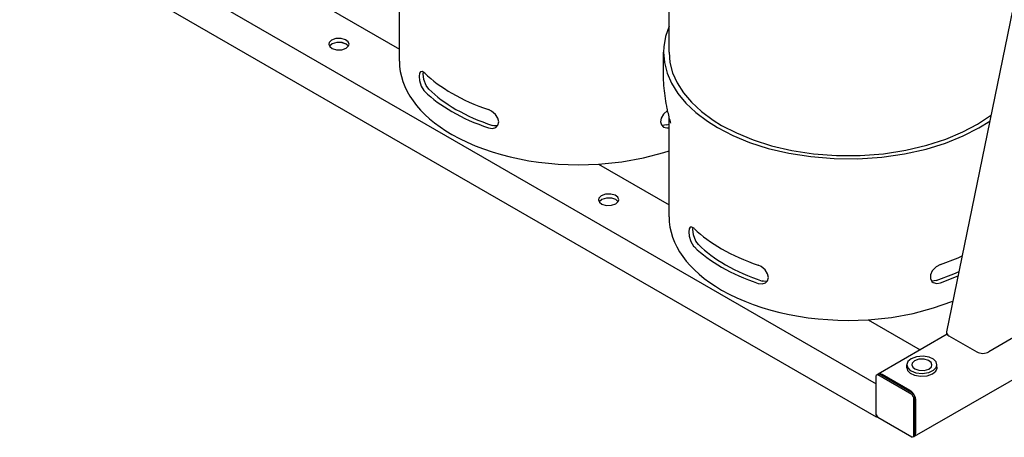
# Model space of a CAD drawing. Units: millimetres. Extents: x 377 to 14787, y -6931 to 1240.
# Drawn here: x 13331 to 14209, y -1548 to -1176 of the extents above; entities that cross this region are included whole.
import ezdxf

# ---------------------------------------------------------------- set-up
doc = ezdxf.new("R2010")
doc.units = ezdxf.units.MM
doc.linetypes.add('K5LT_BASIC', pattern=[0])
doc.layers.add('Системный слой (12)', color=252, linetype='Continuous')

# ---------------------------------------------------------------- blocks, each defined once
blk = doc.blocks.new('U1998')
at = {"layer": 'Системный слой (12)', "color": 5, "linetype": 'K5LT_BASIC'}
for p, q in [((13609.34, -1197.39), (13607.05, -1199.38)), ((13613.63, -1196.1), (13609.34, -1197.39)), ((13618.34, -1196.25), (13613.63, -1196.1)), ((13621.87, -1197.51), (13618.34, -1196.25)), ((13623.94, -1199.38), (13621.87, -1197.51))]:
    blk.add_line(p, q, dxfattribs=at)
blk = doc.blocks.new('U2005')
at = {"layer": 'Системный слой (12)', "color": 5, "linetype": 'K5LT_BASIC'}
for p, q in [((13849.76, -1336.19), (13847.47, -1338.19)), ((13854.04, -1334.9), (13849.76, -1336.19)), ((13858.75, -1335.05), (13854.04, -1334.9)), ((13862.29, -1336.32), (13858.75, -1335.05)), ((13864.36, -1338.19), (13862.29, -1336.32))]:
    blk.add_line(p, q, dxfattribs=at)
blk = doc.blocks.new('U2127')
at = {"layer": 'Системный слой (12)', "color": 5, "linetype": 'K5LT_BASIC'}
for p, q in [((14121.78, -1483.44), (14121.77, -1483.77)), ((14122.81, -1480.77), (14121.78, -1483.44)), ((14125.63, -1478.32), (14122.81, -1480.77)), ((14130.42, -1476.52), (14125.63, -1478.32)), ((14136.4, -1476.03), (14130.42, -1476.52)), ((14141.67, -1476.96), (14136.4, -1476.03)), ((14145.54, -1478.79), (14141.67, -1476.96)), ((14147.88, -1481.14), (14145.54, -1478.79)), ((14148.67, -1483.77), (14147.88, -1481.14)), ((14121.77, -1483.77), (14122.56, -1486.4)), ((14122.56, -1486.4), (14124.9, -1488.75)), ((14124.9, -1488.75), (14125.71, -1489.26)), ((14125.71, -1489.26), (14129.94, -1490.91)), ((14129.94, -1490.91), (14135.5, -1491.53)), ((14135.5, -1491.53), (14141.37, -1490.68)), ((14141.37, -1490.68), (14145.68, -1488.65)), ((14145.68, -1488.65), (14148.04, -1486.12)), ((14148.04, -1486.12), (14148.67, -1483.77))]:
    blk.add_line(p, q, dxfattribs=at)
blk = doc.blocks.new('U2128')
at = {"layer": 'Системный слой (12)', "color": 5, "linetype": 'K5LT_BASIC'}
for p, q in [((14126.59, -1482.4), (14126.27, -1483.77)), ((14128.55, -1480.32), (14126.59, -1482.4)), ((14132.52, -1478.84), (14128.55, -1480.32)), ((14137.31, -1478.75), (14132.52, -1478.84)), ((14141.07, -1479.86), (14137.31, -1478.75)), ((14143.38, -1481.65), (14141.07, -1479.86)), ((14144.17, -1483.77), (14143.38, -1481.65)), ((14126.27, -1483.77), (14127.06, -1485.89)), ((14127.06, -1485.89), (14128.89, -1487.42)), ((14128.89, -1487.42), (14132.43, -1488.68)), ((14132.43, -1488.68), (14137.13, -1488.82)), ((14137.13, -1488.82), (14141.38, -1487.52)), ((14141.38, -1487.52), (14143.66, -1485.5)), ((14143.66, -1485.5), (14144.17, -1483.77))]:
    blk.add_line(p, q, dxfattribs=at)
blk = doc.blocks.new('U2148')
at = {"layer": 'Системный слой (12)', "color": 5, "linetype": 'K5LT_BASIC'}
for p, q in [((13849.81, -1336.21), (13847.5, -1338.22)), ((13847.5, -1338.22), (13847.5, -1338.23)), ((13854.09, -1334.93), (13849.81, -1336.21)), ((13858.78, -1335.09), (13854.09, -1334.93)), ((13862.29, -1336.36), (13858.78, -1335.09)), ((13864.33, -1338.23), (13862.29, -1336.36))]:
    blk.add_line(p, q, dxfattribs=at)
blk = doc.blocks.new('U2230')
at = {"layer": 'Системный слой (12)', "color": 5, "linetype": 'K5LT_BASIC'}
for p, q in [((13849.25, -1332.9), (13847.25, -1334.98)), ((13853.25, -1331.43), (13849.25, -1332.9)), ((13858.05, -1331.34), (13853.25, -1331.43)), ((13861.81, -1332.47), (13858.05, -1331.34)), ((13864.13, -1334.27), (13861.81, -1332.47)), ((13847.25, -1334.98), (13846.91, -1336.39)), ((13846.91, -1336.39), (13847.7, -1338.52)), ((13847.7, -1338.52), (13850.01, -1340.32)), ((13850.01, -1340.32), (13853.78, -1341.44)), ((13853.78, -1341.44), (13858.58, -1341.36)), ((13858.58, -1341.36), (13862.28, -1340.07)), ((13862.28, -1340.07), (13864.46, -1338.02)), ((13864.91, -1336.39), (13864.13, -1334.27)), ((13864.46, -1338.02), (13864.91, -1336.39))]:
    blk.add_line(p, q, dxfattribs=at)
blk = doc.blocks.new('U2231')
at = {"layer": 'Системный слой (12)', "color": 5, "linetype": 'K5LT_BASIC'}
for p, q in [((13612.83, -1192.63), (13608.83, -1194.1)), ((13617.63, -1192.54), (13612.83, -1192.63)), ((13621.4, -1193.66), (13617.63, -1192.54)), ((13623.71, -1195.46), (13621.4, -1193.66)), ((13606.84, -1196.17), (13606.5, -1197.59)), ((13606.5, -1197.59), (13607.29, -1199.71)), ((13608.83, -1194.1), (13606.84, -1196.17)), ((13607.29, -1199.71), (13609.6, -1201.51)), ((13609.6, -1201.51), (13613.36, -1202.64)), ((13613.36, -1202.64), (13618.16, -1202.55)), ((13618.16, -1202.55), (13621.86, -1201.26)), ((13621.86, -1201.26), (13624.04, -1199.22)), ((13624.5, -1197.59), (13623.71, -1195.46)), ((13624.04, -1199.22), (13624.5, -1197.59))]:
    blk.add_line(p, q, dxfattribs=at)
blk = doc.blocks.new('U2363')
at = {"layer": 'Системный слой (12)', "color": 5, "linetype": 'K5LT_BASIC'}
for p, q in [((14129.64, -1546.18), (14129.92, -1544.4)), ((14126.9, -1548.18), (14128.36, -1547.83)), ((14128.36, -1547.83), (14129.64, -1546.18))]:
    blk.add_line(p, q, dxfattribs=at)
blk = doc.blocks.new('U2364')
at = {"layer": 'Системный слой (12)', "color": 5, "linetype": 'K5LT_BASIC'}
for p, q in [((14121.77, -1485.55), (14121.72, -1486.22)), ((14121.72, -1486.22), (14122.51, -1488.85)), ((14122.51, -1488.85), (14124.86, -1491.21)), ((14124.86, -1491.21), (14128.72, -1493.05)), ((14139.98, -1493.51), (14144.77, -1491.73)), ((14144.77, -1491.73), (14147.63, -1489.29)), ((14147.63, -1489.29), (14148.7, -1486.61)), ((14148.72, -1486.22), (14148.67, -1485.55)), ((14148.7, -1486.61), (14148.72, -1486.22)), ((14128.72, -1493.05), (14134, -1493.98)), ((14134, -1493.98), (14139.98, -1493.51))]:
    blk.add_line(p, q, dxfattribs=at)
blk = doc.blocks.new('U2365')
at = {"layer": 'Системный слой (12)', "color": 5, "linetype": 'K5LT_BASIC'}
for p, q in [((14624.99, -1186.63), (14395.51, -1319.12)), ((14331.49, -1356.08), (14231.11, -1414.03)), ((14157.64, -1456.45), (14096.12, -1491.97))]:
    blk.add_line(p, q, dxfattribs=at)
blk = doc.blocks.new('U2368')
at = {"layer": 'Системный слой (12)', "color": 5, "linetype": 'K5LT_BASIC'}
for p, q in [((14096.12, -1491.97), (14095.08, -1493.07)), ((14097.27, -1491.63), (14096.12, -1491.97)), ((14099.87, -1492.34), (14097.27, -1491.63))]:
    blk.add_line(p, q, dxfattribs=at)
blk = doc.blocks.new('U2408')
at = {"layer": 'Системный слой (12)', "color": 5, "linetype": 'K5LT_BASIC'}
for p, q in [((13992.02, -1396.09), (13989.22, -1394.76)), ((13995.52, -1399.05), (13992.02, -1396.09)), ((13997.68, -1402.46), (13995.52, -1399.05)), ((13998.39, -1405.84), (13997.68, -1402.46)), ((13989.22, -1411.09), (13992.82, -1411.59)), ((13992.82, -1411.59), (13995.67, -1410.74)), ((13995.67, -1410.74), (13997.64, -1408.77)), ((13997.64, -1408.77), (13998.39, -1405.84))]:
    blk.add_line(p, q, dxfattribs=at)
blk = doc.blocks.new('U2409')
at = {"layer": 'Системный слой (12)', "color": 5, "linetype": 'K5LT_BASIC'}
for p, q in [((14145.59, -1433.06), (14161.91, -1427.24)), ((14161.91, -1427.24), (14162.91, -1426.83)), ((14108.01, -1441.41), (14127.55, -1437.85)), ((14127.55, -1437.85), (14145.59, -1433.06)), ((14087.42, -1443.52), (14108.01, -1441.41))]:
    blk.add_line(p, q, dxfattribs=at)
blk = doc.blocks.new('U2410')
at = {"layer": 'Системный слой (12)', "color": 5, "linetype": 'K5LT_BASIC'}
for p, q in [((14151.74, -1394.31), (14147.86, -1396.4)), ((14142.86, -1403.48), (14142.76, -1406.76)), ((14144.49, -1399.91), (14142.86, -1403.48)), ((14147.86, -1396.4), (14144.49, -1399.91)), ((14142.76, -1406.76), (14144.09, -1409.35)), ((14144.09, -1409.35), (14145.36, -1410.34)), ((14145.36, -1410.34), (14148.41, -1411.17)), ((14148.41, -1411.17), (14151.74, -1410.64))]:
    blk.add_line(p, q, dxfattribs=at)
blk = doc.blocks.new('U2411')
at = {"layer": 'Системный слой (12)', "color": 5, "linetype": 'K5LT_BASIC'}
for p, q in [((13993.91, -1409.26), (13992.86, -1408.97)), ((13997.25, -1409.36), (13993.91, -1409.26))]:
    blk.add_line(p, q, dxfattribs=at)
blk = doc.blocks.new('U2412')
at = {"layer": 'Системный слой (12)', "color": 5, "linetype": 'K5LT_BASIC'}
for p, q in [((14144.34, -1409.03), (14143.76, -1408.96)), ((14148.07, -1408.54), (14144.34, -1409.03))]:
    blk.add_line(p, q, dxfattribs=at)
blk = doc.blocks.new('U2414')
at = {"layer": 'Системный слой (12)', "color": 5, "linetype": 'K5LT_BASIC'}
for p, q in [((13909.81, -1181.46), (13906.6, -1190.75)), ((13906.6, -1190.75), (13905.01, -1200.11)), ((13905.01, -1200.11), (13904.81, -1204.73)), ((13904.81, -1204.73), (13905.61, -1214.1)), ((13905.61, -1214.1), (13908.01, -1223.39)), ((13908.01, -1223.39), (13912, -1232.54)), ((13912, -1232.54), (13917.59, -1241.49)), ((13917.59, -1241.49), (13924.79, -1250.17)), ((13924.79, -1250.17), (13933.62, -1258.51)), ((13933.62, -1258.51), (13944.08, -1266.42)), ((13944.08, -1266.42), (13953.14, -1272.09)), ((13953.14, -1272.09), (13966.52, -1279.02)), ((14172.09, -1279.49), (14185.97, -1272.39)), ((14185.97, -1272.39), (14195.77, -1266.27)), ((13966.52, -1279.02), (13981.57, -1285.23)), ((14156.4, -1285.82), (14172.09, -1279.49)), ((13981.57, -1285.23), (13998.26, -1290.57)), ((14138.93, -1291.23), (14156.4, -1285.82)), ((13998.26, -1290.57), (14016.52, -1294.89)), ((14016.52, -1294.89), (14036.18, -1298)), ((14036.18, -1298), (14056.92, -1299.7)), ((14078.22, -1299.87), (14099.42, -1298.45)), ((14099.42, -1298.45), (14119.83, -1295.51)), ((14119.83, -1295.51), (14138.93, -1291.23)), ((14056.92, -1299.7), (14078.22, -1299.87))]:
    blk.add_line(p, q, dxfattribs=at)
blk = doc.blocks.new('U2415')
at = {"layer": 'Системный слой (12)', "color": 5, "linetype": 'K5LT_BASIC'}
for p, q in [((14167.41, -1404.49), (14167.49, -1404.45)), ((14151.74, -1410.64), (14167.41, -1404.49))]:
    blk.add_line(p, q, dxfattribs=at)
blk = doc.blocks.new('U2417')
at = {"layer": 'Системный слой (12)', "color": 5, "linetype": 'K5LT_BASIC'}
for p, q in [((13931.05, -1362.8), (13931.17, -1361.29)), ((13931.7, -1367.88), (13931.05, -1362.8)), ((13933.74, -1373.28), (13931.7, -1367.88)), ((13936.02, -1376.47), (13933.74, -1373.28))]:
    blk.add_line(p, q, dxfattribs=at)
blk = doc.blocks.new('U2418')
at = {"layer": 'Системный слой (12)', "color": 5, "linetype": 'K5LT_BASIC'}
for p, q in [((13927.72, -1362.39), (13927.34, -1365.17)), ((13927.34, -1365.17), (13927.73, -1368.82)), ((13928.75, -1360.96), (13927.72, -1362.39)), ((13927.73, -1368.82), (13929.26, -1373.76)), ((13930.22, -1360.84), (13928.75, -1360.96)), ((13932.38, -1362.26), (13930.22, -1360.84)), ((13929.26, -1373.76), (13931.67, -1377.82)), ((13931.67, -1377.82), (13932.38, -1378.59))]:
    blk.add_line(p, q, dxfattribs=at)
blk = doc.blocks.new('U2420')
at = {"layer": 'Системный слой (12)', "color": 5, "linetype": 'K5LT_BASIC'}
for p, q in [((13909.81, -1204.73), (13910.61, -1213.95)), ((13910.61, -1213.95), (13913.01, -1223.1)), ((13913.01, -1223.1), (13917, -1232.11)), ((13917, -1232.11), (13922.59, -1240.91)), ((13922.59, -1240.91), (13929.79, -1249.43)), ((13929.79, -1249.43), (13938.62, -1257.61)), ((13938.62, -1257.61), (13949.08, -1265.35)), ((14184.94, -1268.88), (14196.46, -1261.18)), ((14196.46, -1261.18), (14196.87, -1260.87)), ((13949.08, -1265.35), (13956.68, -1270.05)), ((13956.68, -1270.05), (13969.86, -1276.87)), ((14171.62, -1275.99), (14184.94, -1268.88)), ((13969.86, -1276.87), (13984.72, -1282.96)), ((14156.49, -1282.38), (14171.62, -1275.99)), ((13984.72, -1282.96), (14001.21, -1288.19)), ((14001.21, -1288.19), (14019.26, -1292.38)), ((14120.96, -1292.26), (14139.56, -1287.87)), ((14139.56, -1287.87), (14156.49, -1282.38)), ((14019.26, -1292.38), (14038.7, -1295.35)), ((14038.7, -1295.35), (14059.19, -1296.9)), ((14059.19, -1296.9), (14080.18, -1296.91)), ((14080.18, -1296.91), (14101, -1295.34)), ((14101, -1295.34), (14120.96, -1292.26))]:
    blk.add_line(p, q, dxfattribs=at)
blk = doc.blocks.new('U2423')
at = {"layer": 'Системный слой (12)', "color": 5, "linetype": 'K5LT_BASIC'}
for p, q in [((14148.07, -1408.54), (14163.6, -1402.54)), ((14163.6, -1402.54), (14168.33, -1400.38))]:
    blk.add_line(p, q, dxfattribs=at)
blk = doc.blocks.new('U2426')
at = {"layer": 'Системный слой (12)', "color": 5, "linetype": 'K5LT_BASIC'}
for p, q in [((13909.81, -352.31), (13909.81, -258.17)), ((13909.81, -1013.67), (13909.81, -409.8)), ((13909.81, -1204.73), (13909.81, -1071.16))]:
    blk.add_line(p, q, dxfattribs=at)
blk = doc.blocks.new('U2428')
at = {"layer": 'Системный слой (12)', "color": 5, "linetype": 'K5LT_BASIC'}
for p, q in [((14167.41, -1388.16), (14171.18, -1386.43)), ((14151.74, -1394.31), (14167.41, -1388.16))]:
    blk.add_line(p, q, dxfattribs=at)
blk = doc.blocks.new('U2457')
at = {"layer": 'Системный слой (12)', "color": 5, "linetype": 'K5LT_BASIC'}
for p, q in [((13753.49, -1270.45), (13752.44, -1270.17)), ((13756.83, -1270.55), (13753.49, -1270.45))]:
    blk.add_line(p, q, dxfattribs=at)
blk = doc.blocks.new('U2459')
at = {"layer": 'Системный слой (12)', "color": 5, "linetype": 'K5LT_BASIC'}
for p, q in [((13902.8, -1263.53), (13902.21, -1266.78)), ((13904.84, -1260.08), (13902.8, -1263.53)), ((13908.53, -1256.85), (13904.84, -1260.08)), ((13902.21, -1266.78), (13902.98, -1269.61)), ((13902.98, -1269.61), (13904.94, -1271.54)), ((13904.94, -1271.54), (13907.7, -1272.35)), ((13907.7, -1272.35), (13909.81, -1272.23))]:
    blk.add_line(p, q, dxfattribs=at)
blk = doc.blocks.new('U2460')
at = {"layer": 'Системный слой (12)', "color": 5, "linetype": 'K5LT_BASIC'}
for p, q in [((13751.6, -1257.28), (13748.81, -1255.96)), ((13755.1, -1260.24), (13751.6, -1257.28)), ((13757.26, -1263.66), (13755.1, -1260.24)), ((13757.97, -1267.03), (13757.26, -1263.66)), ((13748.81, -1272.29), (13752.41, -1272.78)), ((13752.41, -1272.78), (13755.25, -1271.94)), ((13755.25, -1271.94), (13757.22, -1269.96)), ((13757.22, -1269.96), (13757.97, -1267.03))]:
    blk.add_line(p, q, dxfattribs=at)
blk = doc.blocks.new('U2465')
at = {"layer": 'Системный слой (12)', "color": 5, "linetype": 'K5LT_BASIC'}
for p, q in [((13903.93, -1270.23), (13903.35, -1270.15)), ((13907.65, -1269.73), (13903.93, -1270.23))]:
    blk.add_line(p, q, dxfattribs=at)
blk = doc.blocks.new('U2468')
at = {"layer": 'Системный слой (12)', "color": 5, "linetype": 'K5LT_BASIC'}
for p, q in [((13867.6, -1302.6), (13887.13, -1299.05)), ((13887.13, -1299.05), (13905.18, -1294.26)), ((13905.18, -1294.26), (13909.81, -1292.76)), ((13847, -1304.71), (13867.6, -1302.6))]:
    blk.add_line(p, q, dxfattribs=at)
blk = doc.blocks.new('U2469')
at = {"layer": 'Системный слой (12)', "color": 5, "linetype": 'K5LT_BASIC'}
for p, q in [((13690.63, -1224), (13690.75, -1222.49)), ((13691.28, -1229.07), (13690.63, -1224)), ((13693.32, -1234.47), (13691.28, -1229.07)), ((13695.6, -1237.67), (13693.32, -1234.47))]:
    blk.add_line(p, q, dxfattribs=at)
blk = doc.blocks.new('U2471')
at = {"layer": 'Системный слой (12)', "color": 5, "linetype": 'K5LT_BASIC'}
for p, q in [((13687.31, -1223.59), (13686.92, -1226.36)), ((13686.92, -1226.36), (13687.31, -1230.02)), ((13688.34, -1222.16), (13687.31, -1223.59)), ((13689.8, -1222.04), (13688.34, -1222.16)), ((13691.96, -1223.46), (13689.8, -1222.04)), ((13687.31, -1230.02), (13688.85, -1234.96)), ((13688.85, -1234.96), (13691.25, -1239.02)), ((13691.25, -1239.02), (13691.96, -1239.79))]:
    blk.add_line(p, q, dxfattribs=at)
blk = doc.blocks.new('U2559')
at = {"layer": 'Системный слой (12)', "color": 5, "linetype": 'K5LT_BASIC'}
for p, q in [((13609.39, -1197.4), (13607.08, -1199.42)), ((13607.08, -1199.42), (13607.08, -1199.43)), ((13613.67, -1196.12), (13609.39, -1197.4)), ((13618.36, -1196.29), (13613.67, -1196.12)), ((13621.87, -1197.55), (13618.36, -1196.29)), ((13623.92, -1199.43), (13621.87, -1197.55))]:
    blk.add_line(p, q, dxfattribs=at)

msp = doc.modelspace()

# ---------------------------------------------------------------- linework, layer by layer
at = {"layer": 'Системный слой (12)', "color": 5, "linetype": 'K5LT_BASIC'}
for p, q in [((14329.1, -614.7), (14157.26, -1454.46)), ((13330.89, -1059.8), (14094.56, -1500.71)), ((13330.89, -1089.2), (14094.56, -1530.11)), ((13669.4, -1212.9), (13669.4, -1123.52)), ((13606.59, -1165.91), (13669.4, -1202.17)), ((13904.81, -1222.12), (13904.81, -1204.73)), ((14697.58, -1219.19), (14128.36, -1547.83)), ((13909.81, -1351.7), (13909.81, -1262.33)), ((13907.65, -1269.73), (13909.81, -1268.99)), ((13847, -1304.71), (13909.81, -1340.98)), ((14087.42, -1443.52), (14133.73, -1470.25)), ((14159.35, -1458), (14184.1, -1472.29)), ((14220.51, -1457.39), (14194.89, -1472.18)), ((14095.98, -1492.55), (14097.04, -1491.94)), ((14127.44, -1509.49), (14097.04, -1491.94)), ((14121.77, -1486.89), (14121.77, -1483.77)), ((14148.67, -1486.89), (14148.67, -1483.77)), ((14095.98, -1492.55), (14094.56, -1493.36)), ((14094.56, -1528.47), (14094.56, -1493.36)), ((14095.98, -1492.55), (14126.38, -1510.1)), ((14124.61, -1506.63), (14099.87, -1492.34)), ((14126.38, -1510.1), (14127.44, -1509.49)), ((14127.44, -1509.49), (14128.86, -1511.94)), ((14127.8, -1512.55), (14126.38, -1510.1)), ((14127.8, -1512.55), (14128.86, -1511.94)), ((14127.8, -1512.55), (14127.8, -1547.66)), ((14128.86, -1547.05), (14128.86, -1511.94)), ((14129.92, -1544.4), (14129.92, -1515.82)), ((14094.56, -1528.47), (14095.98, -1530.92)), ((14094.56, -1528.47), (14094.56, -1530.11)), ((14094.56, -1530.11), (14095.27, -1529.7)), ((14126.38, -1548.48), (14095.98, -1530.92)), ((14126.38, -1548.48), (14127.8, -1547.66)), ((14127.8, -1547.66), (14128.86, -1547.05))]:
    msp.add_line(p, q, dxfattribs=at)
for centre, major_axis, ratio, start_param, end_param in [((13829.4, -1212.9), (-160, 0), 0.57735, 0, 0.785398), ((13829.4, -1176.16), (-160, 0), 0.57735, 0.537566, 0.785398), ((13829.4, -1192.49), (-155, 0), 0.57735, 0.529228, 0.785398), ((13829.4, -1192.49), (-160, 0), 0.57735, 0.537566, 0.785398), ((13829.4, -1176.16), (-160, 0), 0.57735, 0.785398, 1.042927), ((13829.4, -1192.49), (-160, 0), 0.57735, 0.785398, 1.042927), ((13829.4, -1192.49), (-155, 0), 0.57735, 0.785398, 1.051265), ((13829.4, -1212.9), (-160, 0), 0.57735, 0.785398, 1.681063), ((14069.81, -1351.7), (-160, 0), 0.57735, 0, 0.785398), ((14069.81, -1314.96), (-160, 0), 0.57735, 0.537566, 0.785398), ((14069.81, -1331.29), (-155, 0), 0.57735, 0.529228, 0.785398), ((14069.81, -1331.29), (-160, 0), 0.57735, 0.537566, 0.785398), ((14069.81, -1314.96), (-160, 0), 0.57735, 0.785398, 1.042927), ((14069.81, -1331.29), (-155, 0), 0.57735, 0.785398, 1.051265), ((14069.81, -1331.29), (-160, 0), 0.57735, 0.785398, 1.042927), ((14069.81, -1351.7), (-160, 0), 0.57735, 0.785398, 1.681063), ((14164.84, -1454.83), (-7.63, -0.23), 0.576658, 6.147887, 7.033964), ((14189.59, -1469.12), (-7.63, -0.23), 0.576658, 0.750778, 2.321575), ((14124.61, -1512.76), (3.75, -6.5), 0.57735, 0.785398, 2.356194)]:
    msp.add_ellipse(centre, major_axis=major_axis, ratio=ratio, start_param=start_param, end_param=end_param, dxfattribs=at)
msp.add_open_spline([(13911.38, -1268.1), (13910.89, -1266.4), (13910.42, -1264.7), (13909.93, -1262.77), (13909.87, -1262.55), (13909.38, -1260.5), (13908.95, -1258.68), (13908.41, -1256.32), (13908.3, -1255.79), (13907.56, -1252.21), (13907.02, -1249.15), (13906.12, -1243), (13905.75, -1239.91), (13905.19, -1233.72), (13905, -1230.62), (13904.86, -1226.34), (13904.84, -1225.16), (13904.81, -1223.36), (13904.81, -1222.74), (13904.81, -1222.12)], degree=3, knots=[0, 0, 0, 0, 0.454666, 0.454666, 0.513377, 0.513377, 0.996411, 0.996411, 1.136666, 1.136666, 1.936666, 1.936666, 2.736666, 2.736666, 3.536666, 3.536666, 3.841112, 3.841112, 4, 4, 4, 4], dxfattribs=at)

# ---------------------------------------------------------------- block references
at = {"layer": 'Системный слой (12)'}
for name in ['U2426', 'U2414', 'U2231', 'U2365', 'U1998', 'U2559', 'U2420', 'U2471', 'U2469', 'U2460', 'U2459', 'U2457', 'U2465', 'U2468', 'U2230', 'U2005', 'U2148', 'U2418', 'U2417', 'U2428', 'U2408', 'U2410', 'U2423', 'U2415', 'U2411', 'U2412', 'U2409', 'U2127', 'U2128', 'U2368', 'U2364', 'U2363']:
    msp.add_blockref(name, (0, 0), dxfattribs=at)

doc.saveas('drawing.dxf')
